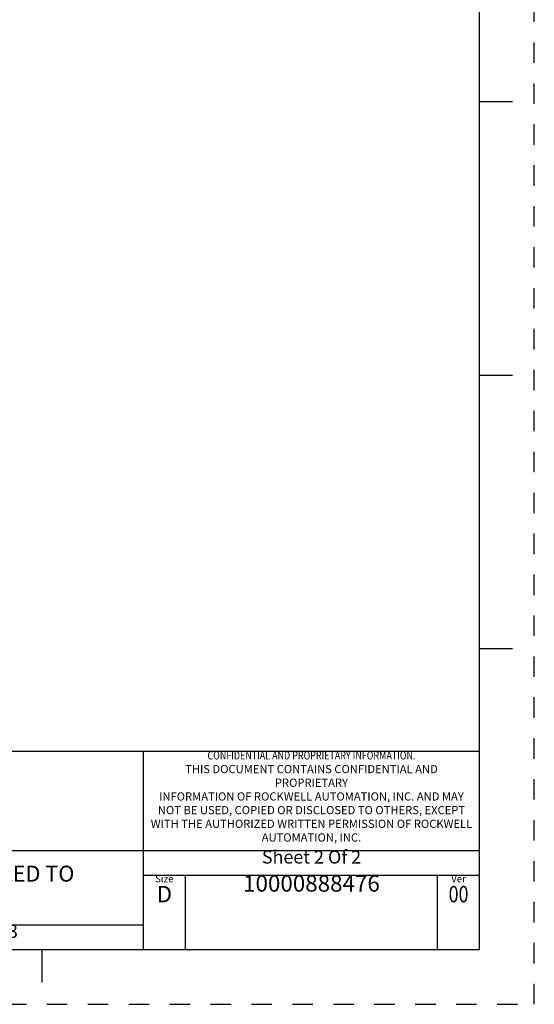
# Model space of a CAD drawing. Units: inches. Extents: x 0 to 34.1, y -24.7 to 22.
# Drawn here: x 29.3 to 34.1, y -24.7 to -15.7 of the extents above; entities that cross this region are included whole.
import ezdxf

# ---------------------------------------------------------------- set-up
doc = ezdxf.new("R2010")
doc.units = ezdxf.units.IN
doc.header["$LTSCALE"] = 1.87
doc.header["$MEASUREMENT"] = 0
doc.linetypes.add('HIDDEN', pattern=[0.2, 0.1, -0.1])
doc.layers.get('0').update_dxf_attribs({"linetype": 'CONTINUOUS'})
doc.layers.add('DEFAULT_2', color=8, linetype='HIDDEN')
doc.styles.get("Standard").update_dxf_attribs({"font": 'txt', "width": 0.8})

# ---------------------------------------------------------------- blocks, each defined once
blk = doc.blocks.new('*T38')
at = {"color": 0, "linetype": 'ByBlock', "lineweight": -2}
for p, q in [((0, 1.812), (7.68, 1.812)), ((0, 0), (0, 1.812)), ((4.608, 0), (4.608, 1.812)), ((7.68, 0), (7.68, 1.812)), ((0, 0.906), (7.68, 0.906)), ((4.608, 0.6795), (7.68, 0.6795)), ((4.992, 0), (4.992, 0.6795)), ((7.296, 0), (7.296, 0.6795)), ((0, 0.2265), (4.608, 0.2265)), ((2.304, 0), (2.304, 0.2265)), ((0, 0), (7.68, 0))]:
    blk.add_line(p, q, dxfattribs=at)
at = {"color": 0, "linetype": 'Continuous', "insert": (6.144, 1.812), "char_height": 0.075, "width": 2.952, "attachment_point": 2}
blk.add_mtext(' \\P{\\W0.8;CONFIDENTIAL AND PROPRIETARY INFORMATION.}\\PTHIS DOCUMENT CONTAINS CONFIDENTIAL AND PROPRIETARY \\PINFORMATION OF ROCKWELL AUTOMATION, INC. AND MAY \\PNOT BE USED, COPIED OR DISCLOSED TO OTHERS, EXCEPT \\PWITH THE AUTHORIZED WRITTEN PERMISSION OF ROCKWELL \\PAUTOMATION, INC.', dxfattribs=at)
at = {"color": 0, "linetype": 'Continuous', "line_spacing_factor": 0.9}
for s, insert, char_height, width, attachment_point in [('Sheet 2 Of 2', (6.144, 0.906), 0.12, 2.952, 2), ('FRNT SPRDR TRMNL ASSEMBLED TO 140G-I-3PCB', (2.304, 0.5663), 0.145, 4.488, 5), ('Size\\P \\P \\P\\H0.15;D', (4.8, 0.6795), 0.065, 0.264, 2), (' \\P{\\W1.0;10000888476}', (6.144, 0.6795), 0.15, 2.184, 2), ('Ver\\P\\H0.12;{\\W0.8; }\\P\\H0.15;{\\W0.8;00}', (7.488, 0.6795), 0.065, 0.264, 2), ('Date: 11-18-13', (2.364, 0.2265), 0.12, 2.184, 1)]:
    blk.add_mtext(s, dxfattribs=dict(at, insert=insert, char_height=char_height, width=width, attachment_point=attachment_point))

msp = doc.modelspace()

# ---------------------------------------------------------------- linework, layer by layer
at = {"color": 7, "linetype": 'Continuous'}
for p, q in [((33.5509, -24.1862), (33.5509, -3.1862)), ((33.5509, -16.4362), (33.8509, -16.4362)), ((33.5509, -18.9362), (33.8509, -18.9362)), ((33.5509, -21.4362), (33.8509, -21.4362)), ((0.5509, -24.1862), (33.5509, -24.1862)), ((29.5509, -24.1862), (29.5509, -24.4862))]:
    msp.add_line(p, q, dxfattribs=at)
at = {"layer": 'DEFAULT_2', "color": 8, "linetype": 'HIDDEN'}
for p, q in [((34.0509, -24.6862), (34.0509, -2.6862)), ((0.0509, -24.6862), (34.0509, -24.6862))]:
    msp.add_line(p, q, dxfattribs=at)

# ---------------------------------------------------------------- block references
msp.add_blockref('*T38', (25.8709, -24.1862))

doc.saveas('drawing.dxf')
